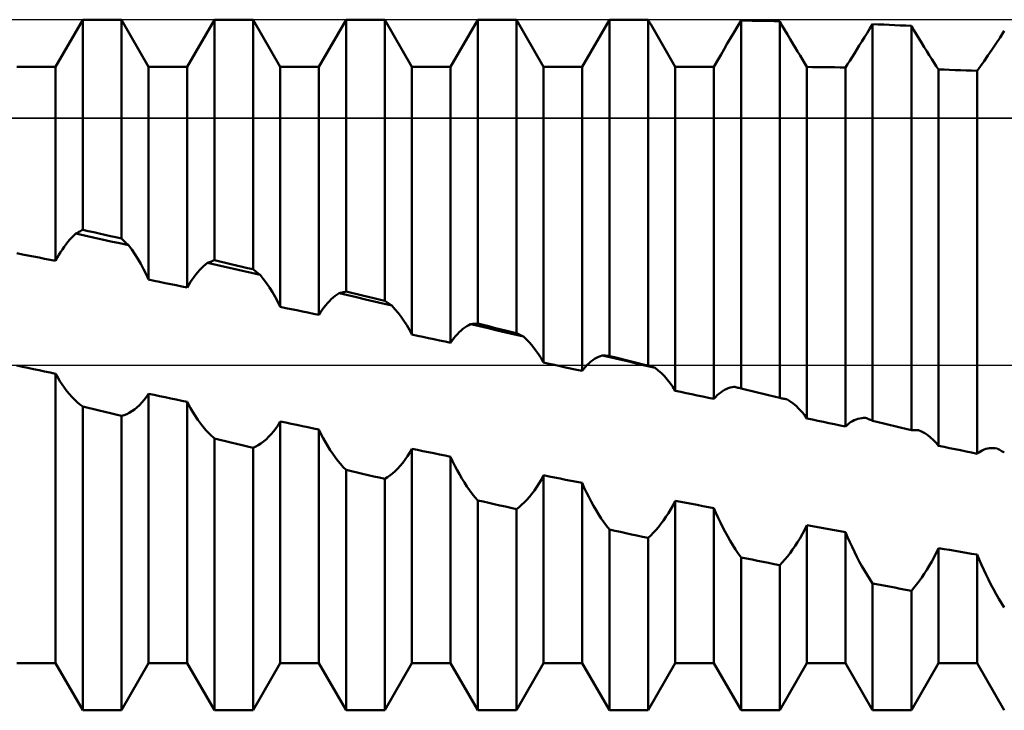
# Model space of a CAD drawing. Units: millimetres. Extents: x -26 to 147, y -37 to 53.
# Drawn here: x 55 to 61, y -2 to 2 of the extents above; entities that cross this region are included whole.
import ezdxf

# ---------------------------------------------------------------- set-up
doc = ezdxf.new("R2010")
doc.units = ezdxf.units.MM
doc.header["$LTSCALE"] = 5.35
doc.linetypes.add('LONGDASH_DASH', pattern=[0.85, 0.4, -0.2, 0.05, -0.2])
for name, color, linetype in [('1', 4, 'CONTINUOUS'), ('4', 2, 'LONGDASH_DASH'), ('CUT', 1, 'CONTINUOUS'), ('NOCUT', 7, 'CONTINUOUS'), ('SK4', 2, 'LONGDASH_DASH')]:
    doc.layers.add(name, color=color, linetype=linetype)

msp = doc.modelspace()

# ---------------------------------------------------------------- linework, layer by layer
at = {"layer": '1', "color": 4, "linetype": 'CONTINUOUS', "lineweight": 50}
for p, q in [((55.2777, 1.7995), (55.4413, 2.083)), ((55.4413, 2.083), (55.6747, 2.083)), ((55.4413, 0.8159), (55.4413, 2.083)), ((55.8383, 1.7995), (55.6747, 2.083)), ((55.6747, 0.7626), (55.6747, 2.083)), ((56.0717, 1.7995), (56.2353, 2.083)), ((56.2353, 2.083), (56.4687, 2.083)), ((56.2353, 0.6322), (56.2353, 2.083)), ((56.6323, 1.7995), (56.4687, 2.083)), ((56.4687, 0.5771), (56.4687, 2.083)), ((56.8657, 1.7995), (57.0293, 2.083)), ((57.0293, 2.083), (57.2627, 2.083)), ((57.0293, 0.4429), (57.0293, 2.083)), ((57.4263, 1.7995), (57.2627, 2.083)), ((57.2627, 0.3864), (57.2627, 2.083)), ((57.6597, 1.7995), (57.8233, 2.083)), ((57.8233, 2.083), (58.0567, 2.083)), ((57.8233, 0.2496), (57.8233, 2.083)), ((58.2203, 1.7995), (58.0567, 2.083)), ((58.0567, 0.1924), (58.0567, 2.083)), ((58.4537, 1.7995), (58.6173, 2.083)), ((58.6173, 2.083), (58.8507, 2.083)), ((58.6173, 0.0542), (58.6173, 2.083)), ((58.8537, 2.0777), (58.8507, 2.083)), ((58.8507, -0.0033), (58.8507, 2.083)), ((58.8568, 2.0724), (58.8537, 2.0777)), ((58.8598, 2.0671), (58.8568, 2.0724)), ((58.8629, 2.0619), (58.8598, 2.0671)), ((58.8659, 2.0566), (58.8629, 2.0619)), ((58.869, 2.0513), (58.8659, 2.0566)), ((59.0143, 1.7995), (58.8691, 2.0511)), ((59.3691, 2.007), (59.39, 2.0423)), ((59.39, 2.0423), (59.4113, 2.0783)), ((59.4447, 2.0777), (59.4113, 2.0783)), ((59.4113, -0.1416), (59.4113, 2.0783)), ((59.478, 2.0771), (59.4447, 2.0777)), ((59.5113, 2.0765), (59.478, 2.0771)), ((59.5447, 2.0758), (59.5113, 2.0765)), ((59.578, 2.0751), (59.5447, 2.0758)), ((59.6113, 2.0744), (59.578, 2.0751)), ((59.6447, 2.0736), (59.6113, 2.0744)), ((59.6605, 2.0465), (59.6447, 2.0736)), ((59.6447, -0.199), (59.6447, 2.0736)), ((59.6762, 2.0196), (59.6605, 2.0465)), ((59.6919, 1.9929), (59.6762, 2.0196)), ((60.1724, 2.0027), (60.1887, 2.0291)), ((60.1887, 2.0291), (60.2053, 2.056)), ((60.2387, 2.0546), (60.2053, 2.056)), ((60.2053, -0.3362), (60.2053, 2.056)), ((60.272, 2.0532), (60.2387, 2.0546)), ((60.3053, 2.0518), (60.272, 2.0532)), ((60.3387, 2.0504), (60.3053, 2.0518)), ((60.372, 2.0489), (60.3387, 2.0504)), ((60.4053, 2.0474), (60.372, 2.0489)), ((60.4387, 2.0459), (60.4053, 2.0474)), ((60.4545, 2.0192), (60.4387, 2.0459)), ((60.4387, -0.3929), (60.4387, 2.0459)), ((60.4702, 1.9929), (60.4545, 2.0192)), ((59.3287, 1.9386), (59.3486, 1.9723)), ((59.3486, 1.9723), (59.3691, 2.007)), ((59.7074, 1.9665), (59.6919, 1.9929)), ((59.7228, 1.9406), (59.7074, 1.9665)), ((60.1404, 1.9516), (60.1563, 1.9769)), ((60.1563, 1.9769), (60.1724, 2.0027)), ((60.4859, 1.9669), (60.4702, 1.9929)), ((60.5014, 1.9414), (60.4859, 1.9669)), ((60.948, 1.9374), (60.9734, 1.9757)), ((60.9734, 1.9757), (60.9993, 2.0154)), ((59.2908, 1.874), (59.3094, 1.9057)), ((59.3094, 1.9057), (59.3287, 1.9386)), ((59.738, 1.9152), (59.7228, 1.9406)), ((59.7529, 1.8903), (59.738, 1.9152)), ((60.0951, 1.8796), (60.1098, 1.9029)), ((60.1098, 1.9029), (60.1249, 1.9269)), ((60.1249, 1.9269), (60.1404, 1.9516)), ((60.5168, 1.9165), (60.5014, 1.9414)), ((60.532, 1.8922), (60.5168, 1.9165)), ((60.8996, 1.8661), (60.9233, 1.9008)), ((60.9233, 1.9008), (60.948, 1.9374)), ((59.2477, 1.7995), (59.2731, 1.8435)), ((59.2731, 1.8435), (59.2908, 1.874)), ((59.7674, 1.866), (59.7529, 1.8903)), ((59.7816, 1.8424), (59.7674, 1.866)), ((59.7953, 1.8196), (59.7816, 1.8424)), ((60.0672, 1.8355), (60.0809, 1.8572)), ((60.0809, 1.8572), (60.0951, 1.8796)), ((60.5469, 1.8685), (60.532, 1.8922)), ((60.5614, 1.8456), (60.5469, 1.8685)), ((60.5756, 1.8236), (60.5614, 1.8456)), ((60.8769, 1.8334), (60.8996, 1.8661)), ((55.0443, 1.7995), (55.2777, 1.7995)), ((55.2777, 0.6279), (55.2777, 1.7995)), ((55.8383, 1.7995), (56.0717, 1.7995)), ((55.8383, 0.5149), (55.8383, 1.7995)), ((56.0717, 0.4671), (56.0717, 1.7995)), ((56.6323, 1.7995), (56.8657, 1.7995)), ((56.6323, 0.3507), (56.6323, 1.7995)), ((56.8657, 0.3018), (56.8657, 1.7995)), ((57.4263, 1.7995), (57.6597, 1.7995)), ((57.4263, 0.1833), (57.4263, 1.7995)), ((57.6597, 0.1338), (57.6597, 1.7995)), ((58.2203, 1.7995), (58.4537, 1.7995)), ((58.2203, 0.0143), (58.2203, 1.7995)), ((58.4537, -0.0355), (58.4537, 1.7995)), ((59.0143, 1.7995), (59.2477, 1.7995)), ((59.0143, -0.155), (59.0143, 1.7995)), ((59.2477, -0.2045), (59.2477, 1.7995)), ((59.8083, 1.7978), (59.7953, 1.8196)), ((59.8417, 1.7975), (59.8083, 1.7978)), ((59.8083, -0.3227), (59.8083, 1.7978)), ((59.8751, 1.7972), (59.8417, 1.7975)), ((59.9084, 1.7968), (59.8751, 1.7972)), ((59.9418, 1.7964), (59.9084, 1.7968)), ((59.9751, 1.7959), (59.9418, 1.7964)), ((60.0084, 1.7955), (59.9751, 1.7959)), ((60.0417, 1.795), (60.0084, 1.7955)), ((60.0417, 1.795), (60.0541, 1.8148)), ((60.0417, -0.3715), (60.0417, 1.795)), ((60.0541, 1.8148), (60.0672, 1.8355)), ((60.5892, 1.8025), (60.5756, 1.8236)), ((60.6023, 1.7825), (60.5892, 1.8025)), ((60.6357, 1.7816), (60.6023, 1.7825)), ((60.6023, -0.4874), (60.6023, 1.7825)), ((60.669, 1.7805), (60.6357, 1.7816)), ((60.8357, 1.775), (60.8555, 1.803)), ((60.8555, 1.803), (60.8769, 1.8334)), ((60.7023, 1.7795), (60.669, 1.7805)), ((60.7357, 1.7784), (60.7023, 1.7795)), ((60.769, 1.7773), (60.7357, 1.7784)), ((60.8023, 1.7762), (60.769, 1.7773)), ((60.8357, 1.775), (60.8023, 1.7762)), ((60.8357, -0.5351), (60.8357, 1.775)), ((55.3754, 0.7691), (55.3871, 0.7812)), ((55.3871, 0.7812), (55.3989, 0.7925)), ((55.3989, 0.7925), (55.405, 0.7959)), ((55.4519, 0.7809), (55.3989, 0.7925)), ((55.405, 0.7959), (55.411, 0.7993)), ((55.411, 0.7993), (55.4171, 0.8026)), ((55.4171, 0.8026), (55.4232, 0.8059)), ((55.4232, 0.8059), (55.4292, 0.8093)), ((55.4292, 0.8093), (55.4353, 0.8126)), ((55.4353, 0.8126), (55.4413, 0.8159)), ((55.4747, 0.8083), (55.4413, 0.8159)), ((55.505, 0.7693), (55.4519, 0.7809)), ((55.508, 0.8007), (55.4747, 0.8083)), ((55.5413, 0.7931), (55.508, 0.8007)), ((55.5747, 0.7855), (55.5413, 0.7931)), ((55.608, 0.7779), (55.5747, 0.7855)), ((55.6413, 0.7702), (55.608, 0.7779)), ((55.3189, 0.6977), (55.3299, 0.7134)), ((55.3299, 0.7134), (55.341, 0.7284)), ((55.341, 0.7284), (55.3523, 0.7427)), ((55.3523, 0.7427), (55.3638, 0.7562)), ((55.3638, 0.7562), (55.3754, 0.7691)), ((55.558, 0.7576), (55.505, 0.7693)), ((55.611, 0.7459), (55.558, 0.7576)), ((55.664, 0.7342), (55.611, 0.7459)), ((55.6747, 0.7626), (55.6413, 0.7702)), ((55.7171, 0.7224), (55.664, 0.7342)), ((55.6807, 0.7568), (55.6747, 0.7626)), ((55.6868, 0.7511), (55.6807, 0.7568)), ((55.6928, 0.7453), (55.6868, 0.7511)), ((55.6989, 0.7396), (55.6928, 0.7453)), ((55.705, 0.7338), (55.6989, 0.7396)), ((55.711, 0.7281), (55.705, 0.7338)), ((55.7171, 0.7224), (55.711, 0.7281)), ((55.7364, 0.696), (55.7171, 0.7224)), ((55.0777, 0.6675), (55.0443, 0.6741)), ((55.111, 0.6609), (55.0777, 0.6675)), ((55.1443, 0.6543), (55.111, 0.6609)), ((55.1777, 0.6477), (55.1443, 0.6543)), ((55.2875, 0.6464), (55.2977, 0.6641)), ((55.2977, 0.6641), (55.3081, 0.6813)), ((55.3081, 0.6813), (55.3189, 0.6977)), ((55.7552, 0.6684), (55.7364, 0.696)), ((55.7733, 0.6396), (55.7552, 0.6684)), ((55.211, 0.6411), (55.1777, 0.6477)), ((55.2443, 0.6345), (55.211, 0.6411)), ((55.2777, 0.6279), (55.2443, 0.6345)), ((55.2777, 0.6279), (55.2875, 0.6464)), ((55.7908, 0.6098), (55.7733, 0.6396)), ((55.8075, 0.579), (55.7908, 0.6098)), ((56.1578, 0.5843), (56.1694, 0.5955)), ((56.1694, 0.5955), (56.1811, 0.6059)), ((56.1811, 0.6059), (56.1929, 0.6156)), ((56.1929, 0.6156), (56.199, 0.618)), ((56.2459, 0.6036), (56.1929, 0.6156)), ((56.199, 0.618), (56.205, 0.6204)), ((56.205, 0.6204), (56.2111, 0.6228)), ((56.2111, 0.6228), (56.2172, 0.6252)), ((56.2172, 0.6252), (56.2232, 0.6276)), ((56.2232, 0.6276), (56.2293, 0.6299)), ((56.2293, 0.6299), (56.2353, 0.6322)), ((56.2687, 0.6244), (56.2353, 0.6322)), ((56.299, 0.5915), (56.2459, 0.6036)), ((56.302, 0.6165), (56.2687, 0.6244)), ((56.3353, 0.6087), (56.302, 0.6165)), ((56.3687, 0.6008), (56.3353, 0.6087)), ((56.402, 0.5929), (56.3687, 0.6008)), ((55.8234, 0.5474), (55.8075, 0.579)), ((55.8383, 0.5149), (55.8234, 0.5474)), ((56.1129, 0.5318), (56.1239, 0.5461)), ((56.1239, 0.5461), (56.135, 0.5596)), ((56.135, 0.5596), (56.1464, 0.5724)), ((56.1464, 0.5724), (56.1578, 0.5843)), ((56.352, 0.5794), (56.299, 0.5915)), ((56.405, 0.5673), (56.352, 0.5794)), ((56.4353, 0.585), (56.402, 0.5929)), ((56.4581, 0.5552), (56.405, 0.5673)), ((56.4687, 0.5771), (56.4353, 0.585)), ((56.5111, 0.543), (56.4581, 0.5552)), ((56.4747, 0.5722), (56.4687, 0.5771)), ((56.4808, 0.5673), (56.4747, 0.5722)), ((56.4869, 0.5624), (56.4808, 0.5673)), ((56.4929, 0.5575), (56.4869, 0.5624)), ((56.499, 0.5527), (56.4929, 0.5575)), ((56.505, 0.5478), (56.499, 0.5527)), ((56.5111, 0.543), (56.505, 0.5478)), ((56.5304, 0.5192), (56.5111, 0.543)), ((55.8717, 0.5081), (55.8383, 0.5149)), ((55.905, 0.5013), (55.8717, 0.5081)), ((55.9383, 0.4945), (55.905, 0.5013)), ((55.9717, 0.4877), (55.9383, 0.4945)), ((56.005, 0.4808), (55.9717, 0.4877)), ((56.0383, 0.474), (56.005, 0.4808)), ((56.0717, 0.4671), (56.0815, 0.4844)), ((56.0815, 0.4844), (56.0917, 0.5009)), ((56.0917, 0.5009), (56.1022, 0.5167)), ((56.1022, 0.5167), (56.1129, 0.5318)), ((56.5492, 0.494), (56.5304, 0.5192)), ((56.5674, 0.4675), (56.5492, 0.494)), ((56.0717, 0.4671), (56.0383, 0.474)), ((56.5848, 0.4399), (56.5674, 0.4675)), ((56.6015, 0.4112), (56.5848, 0.4399)), ((56.9518, 0.407), (56.9634, 0.4165)), ((56.9634, 0.4165), (56.9751, 0.4252)), ((56.9751, 0.4252), (56.9869, 0.4331)), ((56.9869, 0.4331), (56.9929, 0.4345)), ((57.0399, 0.4207), (56.9869, 0.4331)), ((56.9929, 0.4345), (56.999, 0.436)), ((56.999, 0.436), (57.0051, 0.4374)), ((57.0051, 0.4374), (57.0111, 0.4388)), ((57.0111, 0.4388), (57.0172, 0.4402)), ((57.0172, 0.4402), (57.0233, 0.4415)), ((57.0233, 0.4415), (57.0293, 0.4429)), ((57.0627, 0.4349), (57.0293, 0.4429)), ((57.093, 0.4084), (57.0399, 0.4207)), ((57.096, 0.4268), (57.0627, 0.4349)), ((57.1293, 0.4187), (57.096, 0.4268)), ((57.1627, 0.4107), (57.1293, 0.4187)), ((56.6174, 0.3814), (56.6015, 0.4112)), ((56.6323, 0.3507), (56.6174, 0.3814)), ((56.8962, 0.3473), (56.9069, 0.3609)), ((56.9069, 0.3609), (56.9178, 0.3736)), ((56.9178, 0.3736), (56.929, 0.3856)), ((56.929, 0.3856), (56.9403, 0.3967)), ((56.9403, 0.3967), (56.9518, 0.407)), ((57.146, 0.396), (57.093, 0.4084)), ((57.1991, 0.3836), (57.146, 0.396)), ((57.196, 0.4026), (57.1627, 0.4107)), ((57.2293, 0.3945), (57.196, 0.4026)), ((57.2521, 0.3712), (57.1991, 0.3836)), ((57.2627, 0.3864), (57.2293, 0.3945)), ((57.3051, 0.3587), (57.2521, 0.3712)), ((57.2687, 0.3824), (57.2627, 0.3864)), ((57.2748, 0.3785), (57.2687, 0.3824)), ((57.2809, 0.3745), (57.2748, 0.3785)), ((57.2869, 0.3705), (57.2809, 0.3745)), ((57.293, 0.3666), (57.2869, 0.3705)), ((57.2991, 0.3627), (57.293, 0.3666)), ((57.3051, 0.3587), (57.2991, 0.3627)), ((57.3245, 0.3376), (57.3051, 0.3587)), ((56.6657, 0.3438), (56.6323, 0.3507)), ((56.699, 0.3368), (56.6657, 0.3438)), ((56.7323, 0.3298), (56.699, 0.3368)), ((56.7657, 0.3228), (56.7323, 0.3298)), ((56.799, 0.3158), (56.7657, 0.3228)), ((56.8323, 0.3088), (56.799, 0.3158)), ((56.8657, 0.3018), (56.8323, 0.3088)), ((56.8657, 0.3018), (56.8755, 0.3178)), ((56.8755, 0.3178), (56.8857, 0.3329)), ((56.8857, 0.3329), (56.8962, 0.3473)), ((57.3432, 0.3151), (57.3245, 0.3376)), ((57.3614, 0.2912), (57.3432, 0.3151)), ((57.3788, 0.266), (57.3614, 0.2912)), ((57.3955, 0.2395), (57.3788, 0.266)), ((57.4114, 0.212), (57.3955, 0.2395)), ((57.7574, 0.2338), (57.7691, 0.2407)), ((57.7691, 0.2407), (57.7808, 0.2467)), ((57.7808, 0.2467), (57.7869, 0.2472)), ((57.8339, 0.2342), (57.7808, 0.2467)), ((57.7869, 0.2472), (57.793, 0.2476)), ((57.793, 0.2476), (57.7991, 0.2481)), ((57.7991, 0.2481), (57.8051, 0.2485)), ((57.8051, 0.2485), (57.8112, 0.2489)), ((57.8112, 0.2489), (57.8173, 0.2493)), ((57.8173, 0.2493), (57.8233, 0.2496)), ((57.8567, 0.2415), (57.8233, 0.2496)), ((57.89, 0.2333), (57.8567, 0.2415)), ((57.4263, 0.1833), (57.4114, 0.212)), ((57.4597, 0.1762), (57.4263, 0.1833)), ((57.6901, 0.1748), (57.7009, 0.1868)), ((57.7009, 0.1868), (57.7118, 0.1979)), ((57.7118, 0.1979), (57.723, 0.2082)), ((57.723, 0.2082), (57.7343, 0.2176)), ((57.7343, 0.2176), (57.7458, 0.2261)), ((57.7458, 0.2261), (57.7574, 0.2338)), ((57.887, 0.2216), (57.8339, 0.2342)), ((57.94, 0.2091), (57.887, 0.2216)), ((57.9233, 0.2251), (57.89, 0.2333)), ((57.9567, 0.2169), (57.9233, 0.2251)), ((57.9931, 0.1965), (57.94, 0.2091)), ((57.99, 0.2088), (57.9567, 0.2169)), ((58.0233, 0.2006), (57.99, 0.2088)), ((58.0461, 0.1839), (57.9931, 0.1965)), ((58.0567, 0.1924), (58.0233, 0.2006)), ((58.0992, 0.1713), (58.0461, 0.1839)), ((58.0627, 0.1893), (58.0567, 0.1924)), ((58.0688, 0.1863), (58.0627, 0.1893)), ((58.0749, 0.1833), (58.0688, 0.1863)), ((58.081, 0.1803), (58.0749, 0.1833)), ((58.087, 0.1773), (58.081, 0.1803)), ((57.493, 0.1692), (57.4597, 0.1762)), ((57.5263, 0.1621), (57.493, 0.1692)), ((57.5597, 0.155), (57.5263, 0.1621)), ((57.593, 0.1479), (57.5597, 0.155)), ((57.6263, 0.1409), (57.593, 0.1479)), ((57.6597, 0.1338), (57.6263, 0.1409)), ((57.6597, 0.1338), (57.6695, 0.1483)), ((57.6695, 0.1483), (57.6797, 0.162)), ((57.6797, 0.162), (57.6901, 0.1748)), ((58.0931, 0.1743), (58.087, 0.1773)), ((58.0992, 0.1713), (58.0931, 0.1743)), ((58.1185, 0.1532), (58.0992, 0.1713)), ((58.1372, 0.1335), (58.1185, 0.1532)), ((58.1554, 0.1123), (58.1372, 0.1335)), ((58.1729, 0.0897), (58.1554, 0.1123)), ((58.1895, 0.0658), (58.1729, 0.0897)), ((58.2054, 0.0407), (58.1895, 0.0658)), ((58.2203, 0.0143), (58.2054, 0.0407)), ((58.2537, 0.0072), (58.2203, 0.0143)), ((58.287, 0.0001), (58.2537, 0.0072)), ((58.3203, -0.007), (58.287, 0.0001)), ((58.4737, -0.0105), (58.4841, 0.0007)), ((58.4841, 0.0007), (58.4949, 0.011)), ((58.4949, 0.011), (58.5058, 0.0204)), ((58.5058, 0.0204), (58.517, 0.0289)), ((58.517, 0.0289), (58.5283, 0.0365)), ((58.5283, 0.0365), (58.5398, 0.0432)), ((58.5398, 0.0432), (58.5514, 0.0491)), ((58.5514, 0.0491), (58.563, 0.0541)), ((58.563, 0.0541), (58.5748, 0.0583)), ((58.6279, 0.0456), (58.5748, 0.0583)), ((58.5809, 0.0577), (58.5748, 0.0583)), ((58.587, 0.0572), (58.5809, 0.0577)), ((58.593, 0.0566), (58.587, 0.0572)), ((58.5991, 0.0561), (58.593, 0.0566)), ((58.6052, 0.0555), (58.5991, 0.0561)), ((58.6113, 0.0549), (58.6052, 0.0555)), ((58.6173, 0.0542), (58.6113, 0.0549)), ((58.6487, 0.0465), (58.6173, 0.0542)), ((58.6809, 0.033), (58.6279, 0.0456)), ((58.6801, 0.0387), (58.6487, 0.0465)), ((58.7115, 0.031), (58.6801, 0.0387)), ((58.734, 0.0204), (58.6809, 0.033)), ((58.7429, 0.0233), (58.7115, 0.031)), ((58.7871, 0.0077), (58.734, 0.0204)), ((58.7743, 0.0155), (58.7429, 0.0233)), ((58.8372, 0), (58.7743, 0.0155)), ((58.8401, -0.0049), (58.7871, 0.0077)), ((58.8391, -0.0005), (58.8372, 0)), ((55.0777, -0.0102), (55.0443, -0.003)), ((55.111, -0.0173), (55.0777, -0.0102)), ((55.1443, -0.0245), (55.111, -0.0173)), ((55.1777, -0.0317), (55.1443, -0.0245)), ((55.211, -0.0388), (55.1777, -0.0317)), ((55.2443, -0.046), (55.211, -0.0388)), ((55.2777, -0.0531), (55.2443, -0.046)), ((55.2901, -0.0758), (55.2777, -0.0531)), ((55.2777, -1.7995), (55.2777, -0.0531)), ((58.3537, -0.0142), (58.3203, -0.007)), ((58.4203, -0.0284), (58.3537, -0.0142)), ((58.4537, -0.0355), (58.4203, -0.0284)), ((58.4537, -0.0355), (58.4635, -0.0225)), ((58.4635, -0.0225), (58.4737, -0.0105)), ((58.841, -0.001), (58.8391, -0.0005)), ((58.8932, -0.0175), (58.8401, -0.0049)), ((58.8429, -0.0014), (58.841, -0.001)), ((58.8449, -0.0019), (58.8429, -0.0014)), ((58.8468, -0.0024), (58.8449, -0.0019)), ((58.8487, -0.0029), (58.8468, -0.0024)), ((58.8507, -0.0033), (58.8487, -0.0029)), ((58.8567, -0.0054), (58.8507, -0.0033)), ((58.8628, -0.0075), (58.8567, -0.0054)), ((58.8689, -0.0095), (58.8628, -0.0075)), ((58.875, -0.0115), (58.8689, -0.0095)), ((58.881, -0.0136), (58.875, -0.0115)), ((58.8871, -0.0156), (58.881, -0.0136)), ((58.8932, -0.0175), (58.8871, -0.0156)), ((58.9125, -0.0326), (58.8932, -0.0175)), ((58.9313, -0.0493), (58.9125, -0.0326)), ((58.9494, -0.0676), (58.9313, -0.0493)), ((55.3032, -0.0976), (55.2901, -0.0758)), ((55.3168, -0.1186), (55.3032, -0.0976)), ((55.3311, -0.1387), (55.3168, -0.1186)), ((58.9669, -0.0874), (58.9494, -0.0676)), ((58.9836, -0.1086), (58.9669, -0.0874)), ((58.9994, -0.1311), (58.9836, -0.1086)), ((55.3458, -0.1578), (55.3311, -0.1387)), ((55.3609, -0.1759), (55.3458, -0.1578)), ((55.3764, -0.1929), (55.3609, -0.1759)), ((55.8253, -0.1925), (55.8383, -0.173)), ((55.8717, -0.1801), (55.8383, -0.173)), ((55.8383, -1.7995), (55.8383, -0.173)), ((59.0143, -0.155), (58.9994, -0.1311)), ((59.0477, -0.1621), (59.0143, -0.155)), ((59.081, -0.1692), (59.0477, -0.1621)), ((59.1143, -0.1762), (59.081, -0.1692)), ((59.1477, -0.1833), (59.1143, -0.1762)), ((59.2677, -0.1829), (59.2781, -0.1734)), ((59.2781, -0.1734), (59.2889, -0.1649)), ((59.2889, -0.1649), (59.2998, -0.1573)), ((59.2998, -0.1573), (59.311, -0.1507)), ((59.311, -0.1507), (59.3223, -0.1449)), ((59.3223, -0.1449), (59.3338, -0.14)), ((59.3338, -0.14), (59.3454, -0.1361)), ((59.3454, -0.1361), (59.3571, -0.133)), ((59.3571, -0.133), (59.3688, -0.1307)), ((59.3749, -0.1322), (59.3688, -0.1307)), ((59.381, -0.1337), (59.3749, -0.1322)), ((59.3871, -0.1353), (59.381, -0.1337)), ((59.3931, -0.1368), (59.3871, -0.1353)), ((59.3992, -0.1384), (59.3931, -0.1368)), ((59.4053, -0.14), (59.3992, -0.1384)), ((59.4113, -0.1416), (59.4053, -0.14)), ((59.4447, -0.1498), (59.4113, -0.1416)), ((59.478, -0.158), (59.4447, -0.1498)), ((59.5113, -0.1662), (59.478, -0.158)), ((59.5447, -0.1744), (59.5113, -0.1662)), ((59.578, -0.1826), (59.5447, -0.1744)), ((55.3923, -0.2088), (55.3764, -0.1929)), ((55.4084, -0.2237), (55.3923, -0.2088)), ((55.4247, -0.2373), (55.4084, -0.2237)), ((55.4413, -0.2498), (55.4247, -0.2373)), ((55.7829, -0.2423), (55.7974, -0.2272)), ((55.7974, -0.2272), (55.8116, -0.2106)), ((55.8116, -0.2106), (55.8253, -0.1925)), ((55.905, -0.1872), (55.8717, -0.1801)), ((55.9383, -0.1943), (55.905, -0.1872)), ((55.9717, -0.2014), (55.9383, -0.1943)), ((56.005, -0.2085), (55.9717, -0.2014)), ((56.0383, -0.2156), (56.005, -0.2085)), ((56.0717, -0.2226), (56.0383, -0.2156)), ((56.0915, -0.2607), (56.0717, -0.2226)), ((56.0717, -1.7995), (56.0717, -0.2226)), ((59.181, -0.1904), (59.1477, -0.1833)), ((59.2143, -0.1975), (59.181, -0.1904)), ((59.2477, -0.2045), (59.2143, -0.1975)), ((59.2477, -0.2045), (59.2575, -0.1932)), ((59.2575, -0.1932), (59.2677, -0.1829)), ((59.6113, -0.1908), (59.578, -0.1826)), ((59.6447, -0.199), (59.6113, -0.1908)), ((59.6507, -0.2001), (59.6447, -0.199)), ((59.6568, -0.2011), (59.6507, -0.2001)), ((59.6629, -0.2022), (59.6568, -0.2011)), ((59.6689, -0.2032), (59.6629, -0.2022)), ((59.675, -0.2042), (59.6689, -0.2032)), ((59.6811, -0.2052), (59.675, -0.2042)), ((59.6871, -0.2062), (59.6811, -0.2052)), ((59.7065, -0.2181), (59.6871, -0.2062)), ((59.7252, -0.2316), (59.7065, -0.2181)), ((59.7434, -0.2468), (59.7252, -0.2316)), ((55.4747, -0.258), (55.4413, -0.2498)), ((55.4413, -2.083), (55.4413, -0.2498)), ((55.508, -0.2662), (55.4747, -0.258)), ((55.5413, -0.2743), (55.508, -0.2662)), ((55.5747, -0.2825), (55.5413, -0.2743)), ((55.608, -0.2907), (55.5747, -0.2825)), ((55.6413, -0.2988), (55.608, -0.2907)), ((55.6905, -0.3021), (55.7062, -0.2957)), ((55.7062, -0.2957), (55.7219, -0.288)), ((55.7219, -0.288), (55.7374, -0.2787)), ((55.7374, -0.2787), (55.7528, -0.2681)), ((55.7528, -0.2681), (55.768, -0.2559)), ((55.768, -0.2559), (55.7829, -0.2423)), ((56.1129, -0.297), (56.0915, -0.2607)), ((59.7608, -0.2636), (59.7434, -0.2468)), ((59.7775, -0.2819), (59.7608, -0.2636)), ((59.7934, -0.3016), (59.7775, -0.2819)), ((55.6747, -0.307), (55.6413, -0.2988)), ((55.6747, -0.307), (55.6905, -0.3021)), ((55.6747, -2.083), (55.6747, -0.307)), ((56.1356, -0.3312), (56.1129, -0.297)), ((56.1593, -0.3631), (56.1356, -0.3312)), ((56.6192, -0.3622), (56.6323, -0.3408)), ((56.6657, -0.3478), (56.6323, -0.3408)), ((56.6323, -1.7995), (56.6323, -0.3408)), ((56.699, -0.3548), (56.6657, -0.3478)), ((56.7323, -0.3618), (56.699, -0.3548)), ((59.8083, -0.3227), (59.7934, -0.3016)), ((59.8417, -0.3297), (59.8083, -0.3227)), ((59.875, -0.3367), (59.8417, -0.3297)), ((59.9084, -0.3437), (59.875, -0.3367)), ((59.9417, -0.3506), (59.9084, -0.3437)), ((59.975, -0.3576), (59.9417, -0.3506)), ((60.0515, -0.362), (60.0617, -0.3534)), ((60.0617, -0.3534), (60.0721, -0.3458)), ((60.0721, -0.3458), (60.0829, -0.3392)), ((60.0829, -0.3392), (60.0938, -0.3335)), ((60.0938, -0.3335), (60.105, -0.3287)), ((60.105, -0.3287), (60.1163, -0.3249)), ((60.1163, -0.3249), (60.1278, -0.3219)), ((60.1278, -0.3219), (60.1394, -0.3199)), ((60.1394, -0.3199), (60.1511, -0.3187)), ((60.1511, -0.3187), (60.1629, -0.3184)), ((60.1689, -0.3209), (60.1629, -0.3184)), ((60.175, -0.3234), (60.1689, -0.3209)), ((60.1811, -0.326), (60.175, -0.3234)), ((60.1871, -0.3285), (60.1811, -0.326)), ((60.1932, -0.331), (60.1871, -0.3285)), ((60.1993, -0.3336), (60.1932, -0.331)), ((60.2053, -0.3362), (60.1993, -0.3336)), ((60.2387, -0.3443), (60.2053, -0.3362)), ((60.272, -0.3524), (60.2387, -0.3443)), ((60.3053, -0.3605), (60.272, -0.3524)), ((56.184, -0.3925), (56.1593, -0.3631)), ((56.2094, -0.4193), (56.184, -0.3925)), ((56.5769, -0.4181), (56.5914, -0.4009)), ((56.5914, -0.4009), (56.6056, -0.3822)), ((56.6056, -0.3822), (56.6192, -0.3622)), ((56.7657, -0.3687), (56.7323, -0.3618)), ((56.799, -0.3757), (56.7657, -0.3687)), ((56.8323, -0.3826), (56.799, -0.3757)), ((56.8657, -0.3896), (56.8323, -0.3826)), ((56.8781, -0.4157), (56.8657, -0.3896)), ((56.8657, -1.7995), (56.8657, -0.3896)), ((56.8912, -0.4411), (56.8781, -0.4157)), ((60.0084, -0.3645), (59.975, -0.3576)), ((60.0417, -0.3715), (60.0084, -0.3645)), ((60.0417, -0.3715), (60.0515, -0.362)), ((60.3387, -0.3686), (60.3053, -0.3605)), ((60.372, -0.3767), (60.3387, -0.3686)), ((60.4053, -0.3848), (60.372, -0.3767)), ((60.4387, -0.3929), (60.4053, -0.3848)), ((60.4447, -0.3929), (60.4387, -0.3929)), ((60.4508, -0.393), (60.4447, -0.3929)), ((60.4569, -0.393), (60.4508, -0.393)), ((60.4629, -0.393), (60.4569, -0.393)), ((60.469, -0.393), (60.4629, -0.393)), ((60.469, -0.393), (60.4751, -0.393)), ((60.4751, -0.393), (60.4811, -0.393)), ((60.5005, -0.4015), (60.4811, -0.393)), ((60.5192, -0.4118), (60.5005, -0.4015)), ((60.5374, -0.4237), (60.5192, -0.4118)), ((56.2353, -0.4433), (56.2094, -0.4193)), ((56.2687, -0.4513), (56.2353, -0.4433)), ((56.2353, -2.083), (56.2353, -0.4433)), ((56.302, -0.4594), (56.2687, -0.4513)), ((56.3353, -0.4674), (56.302, -0.4594)), ((56.3687, -0.4754), (56.3353, -0.4674)), ((56.5002, -0.4832), (56.5159, -0.473)), ((56.5159, -0.473), (56.5314, -0.4614)), ((56.5314, -0.4614), (56.5468, -0.4484)), ((56.5468, -0.4484), (56.562, -0.434)), ((56.562, -0.434), (56.5769, -0.4181)), ((56.9049, -0.4659), (56.8912, -0.4411)), ((56.9191, -0.4899), (56.9049, -0.4659)), ((60.5548, -0.4373), (60.5374, -0.4237)), ((60.5715, -0.4525), (60.5548, -0.4373)), ((60.5874, -0.4692), (60.5715, -0.4525)), ((60.6023, -0.4874), (60.5874, -0.4692)), ((56.402, -0.4834), (56.3687, -0.4754)), ((56.4353, -0.4914), (56.402, -0.4834)), ((56.4687, -0.4994), (56.4353, -0.4914)), ((56.4687, -0.4994), (56.4845, -0.492)), ((56.4687, -2.083), (56.4687, -0.4994)), ((56.4845, -0.492), (56.5002, -0.4832)), ((56.9338, -0.5131), (56.9191, -0.4899)), ((56.949, -0.5355), (56.9338, -0.5131)), ((57.3996, -0.5503), (57.4132, -0.5285)), ((57.4132, -0.5285), (57.4263, -0.5054)), ((57.4597, -0.5122), (57.4263, -0.5054)), ((57.4263, -1.7995), (57.4263, -0.5054)), ((57.493, -0.5191), (57.4597, -0.5122)), ((57.5263, -0.5259), (57.493, -0.5191)), ((57.5596, -0.5327), (57.5263, -0.5259)), ((57.593, -0.5395), (57.5596, -0.5327)), ((60.6357, -0.4943), (60.6023, -0.4874)), ((60.669, -0.5011), (60.6357, -0.4943)), ((60.7023, -0.5079), (60.669, -0.5011)), ((60.7357, -0.5147), (60.7023, -0.5079)), ((60.769, -0.5215), (60.7357, -0.5147)), ((60.8023, -0.5283), (60.769, -0.5215)), ((60.8357, -0.5351), (60.8023, -0.5283)), ((60.8357, -0.5351), (60.8455, -0.5275)), ((60.8455, -0.5275), (60.8557, -0.5208)), ((60.8557, -0.5208), (60.8661, -0.5152)), ((60.8661, -0.5152), (60.8769, -0.5105)), ((60.8769, -0.5105), (60.8878, -0.5067)), ((60.8878, -0.5067), (60.899, -0.5039)), ((60.899, -0.5039), (60.9103, -0.502)), ((60.9103, -0.502), (60.9218, -0.501)), ((60.9218, -0.501), (60.9334, -0.501)), ((60.9451, -0.5018), (60.9334, -0.501)), ((60.9568, -0.5034), (60.9451, -0.5018)), ((60.9629, -0.5068), (60.9568, -0.5034)), ((60.969, -0.5103), (60.9629, -0.5068)), ((60.9751, -0.5138), (60.969, -0.5103)), ((60.9811, -0.5173), (60.9751, -0.5138)), ((60.9872, -0.5208), (60.9811, -0.5173)), ((60.9933, -0.5243), (60.9872, -0.5208)), ((60.9993, -0.5278), (60.9933, -0.5243)), ((56.9645, -0.5569), (56.949, -0.5355)), ((56.9803, -0.5774), (56.9645, -0.5569)), ((56.9964, -0.5969), (56.9803, -0.5774)), ((57.356, -0.608), (57.3709, -0.5901)), ((57.3709, -0.5901), (57.3854, -0.5708)), ((57.3854, -0.5708), (57.3996, -0.5503)), ((57.6263, -0.5463), (57.593, -0.5395)), ((57.6597, -0.553), (57.6263, -0.5463)), ((57.6721, -0.5805), (57.6597, -0.553)), ((57.6597, -1.7995), (57.6597, -0.553)), ((57.6852, -0.6075), (57.6721, -0.5805)), ((57.0127, -0.6153), (56.9964, -0.5969)), ((57.0293, -0.6327), (57.0127, -0.6153)), ((57.0627, -0.6405), (57.0293, -0.6327)), ((57.0293, -2.083), (57.0293, -0.6327)), ((57.096, -0.6483), (57.0627, -0.6405)), ((57.1293, -0.6561), (57.096, -0.6483)), ((57.3099, -0.6537), (57.3254, -0.6398)), ((57.3254, -0.6398), (57.3408, -0.6245)), ((57.3408, -0.6245), (57.356, -0.608)), ((57.6989, -0.6338), (57.6852, -0.6075)), ((57.7131, -0.6595), (57.6989, -0.6338)), ((57.1627, -0.6639), (57.1293, -0.6561)), ((57.196, -0.6717), (57.1627, -0.6639)), ((57.2293, -0.6795), (57.196, -0.6717)), ((57.2627, -0.6873), (57.2293, -0.6795)), ((57.2627, -0.6873), (57.2784, -0.6774)), ((57.2627, -2.083), (57.2627, -0.6873)), ((57.2784, -0.6774), (57.2942, -0.6662)), ((57.2942, -0.6662), (57.3099, -0.6537)), ((57.7278, -0.6846), (57.7131, -0.6595)), ((57.743, -0.7088), (57.7278, -0.6846)), ((57.7585, -0.7322), (57.743, -0.7088)), ((58.1936, -0.7134), (58.2072, -0.69)), ((58.2072, -0.69), (58.2203, -0.6655)), ((58.2537, -0.672), (58.2203, -0.6655)), ((58.2203, -1.7995), (58.2203, -0.6655)), ((58.287, -0.6786), (58.2537, -0.672)), ((58.3203, -0.6852), (58.287, -0.6786)), ((58.3537, -0.6917), (58.3203, -0.6852)), ((58.387, -0.6983), (58.3537, -0.6917)), ((58.4203, -0.7048), (58.387, -0.6983)), ((58.4537, -0.7113), (58.4203, -0.7048)), ((58.4661, -0.74), (58.4537, -0.7113)), ((58.4537, -1.7995), (58.4537, -0.7113)), ((57.7743, -0.7547), (57.7585, -0.7322)), ((57.7904, -0.7762), (57.7743, -0.7547)), ((58.15, -0.7766), (58.1649, -0.7567)), ((58.1649, -0.7567), (58.1794, -0.7357)), ((58.1794, -0.7357), (58.1936, -0.7134)), ((58.4792, -0.7682), (58.4661, -0.74)), ((58.4929, -0.7959), (58.4792, -0.7682)), ((57.8068, -0.7968), (57.7904, -0.7762)), ((57.8233, -0.8164), (57.8068, -0.7968)), ((57.8567, -0.824), (57.8233, -0.8164)), ((57.8233, -2.083), (57.8233, -0.8164)), ((57.89, -0.8315), (57.8567, -0.824)), ((58.0882, -0.8433), (58.1039, -0.8285)), ((58.1039, -0.8285), (58.1194, -0.8125)), ((58.1194, -0.8125), (58.1348, -0.7951)), ((58.1348, -0.7951), (58.15, -0.7766)), ((58.5071, -0.8231), (58.4929, -0.7959)), ((58.5218, -0.8497), (58.5071, -0.8231)), ((59.0013, -0.8451), (59.0143, -0.8193)), ((59.0477, -0.8256), (59.0143, -0.8193)), ((59.0143, -1.7995), (59.0143, -0.8193)), ((59.081, -0.8319), (59.0477, -0.8256)), ((57.9233, -0.8391), (57.89, -0.8315)), ((57.9567, -0.8466), (57.9233, -0.8391)), ((57.99, -0.8541), (57.9567, -0.8466)), ((58.0233, -0.8616), (57.99, -0.8541)), ((58.0567, -0.8691), (58.0233, -0.8616)), ((58.0567, -0.8691), (58.0725, -0.8568)), ((58.0567, -2.083), (58.0567, -0.8691)), ((58.0725, -0.8568), (58.0882, -0.8433)), ((58.5369, -0.8756), (58.5218, -0.8497)), ((58.5525, -0.9007), (58.5369, -0.8756)), ((58.9734, -0.8937), (58.9876, -0.8699)), ((58.9876, -0.8699), (59.0013, -0.8451)), ((59.1143, -0.8382), (59.081, -0.8319)), ((59.1477, -0.8444), (59.1143, -0.8382)), ((59.181, -0.8507), (59.1477, -0.8444)), ((59.2143, -0.8569), (59.181, -0.8507)), ((59.2477, -0.8632), (59.2143, -0.8569)), ((59.2601, -0.8927), (59.2477, -0.8632)), ((59.2477, -1.7995), (59.2477, -0.8632)), ((58.5683, -0.925), (58.5525, -0.9007)), ((58.5844, -0.9485), (58.5683, -0.925)), ((58.6007, -0.9711), (58.5844, -0.9485)), ((58.9288, -0.9584), (58.944, -0.938)), ((58.944, -0.938), (58.9589, -0.9164)), ((58.9589, -0.9164), (58.9734, -0.8937)), ((59.2732, -0.922), (59.2601, -0.8927)), ((59.2869, -0.9508), (59.2732, -0.922)), ((58.6173, -0.9927), (58.6007, -0.9711)), ((58.6507, -0.9999), (58.6173, -0.9927)), ((58.6173, -2.083), (58.6173, -0.9927)), ((58.684, -1.0071), (58.6507, -0.9999)), ((58.7173, -1.0143), (58.684, -1.0071)), ((58.8822, -1.0127), (58.8979, -0.9958)), ((58.8979, -0.9958), (58.9134, -0.9777)), ((58.9134, -0.9777), (58.9288, -0.9584)), ((59.3011, -0.9793), (59.2869, -0.9508)), ((59.3158, -1.0072), (59.3011, -0.9793)), ((59.3309, -1.0345), (59.3158, -1.0072)), ((59.7816, -1.0189), (59.7953, -0.9929)), ((59.7953, -0.9929), (59.8083, -0.9661)), ((59.8417, -0.9721), (59.8083, -0.9661)), ((59.8083, -1.7995), (59.8083, -0.9661)), ((59.8751, -0.9781), (59.8417, -0.9721)), ((59.9084, -0.9841), (59.8751, -0.9781)), ((59.9418, -0.99), (59.9084, -0.9841)), ((59.9751, -0.996), (59.9418, -0.99)), ((60.0084, -1.0019), (59.9751, -0.996)), ((60.0417, -1.0078), (60.0084, -1.0019)), ((60.0541, -1.038), (60.0417, -1.0078)), ((60.0417, -1.7995), (60.0417, -1.0078)), ((58.7507, -1.0215), (58.7173, -1.0143)), ((58.784, -1.0286), (58.7507, -1.0215)), ((58.8173, -1.0358), (58.784, -1.0286)), ((58.8507, -1.0429), (58.8173, -1.0358)), ((58.8507, -1.0429), (58.8665, -1.0284)), ((58.8507, -2.083), (58.8507, -1.0429)), ((58.8665, -1.0284), (58.8822, -1.0127)), ((59.3464, -1.0612), (59.3309, -1.0345)), ((59.3623, -1.0871), (59.3464, -1.0612)), ((59.738, -1.0913), (59.7529, -1.0682)), ((59.7529, -1.0682), (59.7674, -1.044)), ((59.7674, -1.044), (59.7816, -1.0189)), ((60.0672, -1.068), (60.0541, -1.038)), ((60.0809, -1.0977), (60.0672, -1.068)), ((59.3784, -1.1123), (59.3623, -1.0871)), ((59.3947, -1.1367), (59.3784, -1.1123)), ((59.7074, -1.1344), (59.7228, -1.1134)), ((59.7228, -1.1134), (59.738, -1.0913)), ((60.0951, -1.1271), (60.0809, -1.0977)), ((60.1098, -1.1562), (60.0951, -1.1271)), ((60.5892, -1.1323), (60.6023, -1.1047)), ((60.6357, -1.1103), (60.6023, -1.1047)), ((60.6023, -1.7995), (60.6023, -1.1047)), ((60.669, -1.1159), (60.6357, -1.1103)), ((60.7023, -1.1215), (60.669, -1.1159)), ((60.7357, -1.127), (60.7023, -1.1215)), ((60.769, -1.1325), (60.7357, -1.127)), ((59.4113, -1.1602), (59.3947, -1.1367)), ((59.4447, -1.167), (59.4113, -1.1602)), ((59.4113, -2.083), (59.4113, -1.1602)), ((59.478, -1.1738), (59.4447, -1.167)), ((59.5113, -1.1806), (59.478, -1.1738)), ((59.5447, -1.1874), (59.5113, -1.1806)), ((59.578, -1.1941), (59.5447, -1.1874)), ((59.6605, -1.191), (59.6762, -1.1732)), ((59.6762, -1.1732), (59.6919, -1.1544)), ((59.6919, -1.1544), (59.7074, -1.1344)), ((60.1249, -1.1847), (60.1098, -1.1562)), ((60.1404, -1.2126), (60.1249, -1.1847)), ((60.5469, -1.2108), (60.5614, -1.1854)), ((60.5614, -1.1854), (60.5756, -1.1593)), ((60.5756, -1.1593), (60.5892, -1.1323)), ((60.8023, -1.1381), (60.769, -1.1325)), ((60.8357, -1.1436), (60.8023, -1.1381)), ((60.8481, -1.1741), (60.8357, -1.1436)), ((60.8357, -1.7995), (60.8357, -1.1436)), ((60.8612, -1.2046), (60.8481, -1.1741)), ((59.6113, -1.2009), (59.578, -1.1941)), ((59.6447, -1.2076), (59.6113, -1.2009)), ((59.6447, -1.2076), (59.6605, -1.191)), ((59.6447, -2.083), (59.6447, -1.2076)), ((60.1563, -1.2399), (60.1404, -1.2126)), ((60.1724, -1.2666), (60.1563, -1.2399)), ((60.5168, -1.2588), (60.532, -1.2352)), ((60.532, -1.2352), (60.5469, -1.2108)), ((60.8749, -1.2349), (60.8612, -1.2046)), ((60.8891, -1.265), (60.8749, -1.2349)), ((60.1887, -1.2925), (60.1724, -1.2666)), ((60.2053, -1.3177), (60.1887, -1.2925)), ((60.4702, -1.3237), (60.4859, -1.303)), ((60.4859, -1.303), (60.5014, -1.2814)), ((60.5014, -1.2814), (60.5168, -1.2588)), ((60.9038, -1.2949), (60.8891, -1.265)), ((60.9189, -1.3243), (60.9038, -1.2949)), ((60.2387, -1.3241), (60.2053, -1.3177)), ((60.2053, -2.083), (60.2053, -1.3177)), ((60.272, -1.3304), (60.2387, -1.3241)), ((60.3053, -1.3367), (60.272, -1.3304)), ((60.3387, -1.3431), (60.3053, -1.3367)), ((60.372, -1.3493), (60.3387, -1.3431)), ((60.4053, -1.3556), (60.372, -1.3493)), ((60.4387, -1.3618), (60.4053, -1.3556)), ((60.4387, -1.3618), (60.4545, -1.3433)), ((60.4387, -2.083), (60.4387, -1.3618)), ((60.4545, -1.3433), (60.4702, -1.3237)), ((60.9345, -1.3532), (60.9189, -1.3243)), ((60.9503, -1.3817), (60.9345, -1.3532)), ((60.9664, -1.4096), (60.9503, -1.3817)), ((60.9828, -1.4369), (60.9664, -1.4096)), ((60.9993, -1.4635), (60.9828, -1.4369)), ((55.0443, -1.7995), (55.2777, -1.7995)), ((55.4413, -2.083), (55.2777, -1.7995)), ((55.6747, -2.083), (55.8383, -1.7995)), ((55.8383, -1.7995), (56.0717, -1.7995)), ((56.2353, -2.083), (56.0717, -1.7995)), ((56.4687, -2.083), (56.6323, -1.7995)), ((56.6323, -1.7995), (56.8657, -1.7995)), ((57.0293, -2.083), (56.8657, -1.7995)), ((57.2627, -2.083), (57.4263, -1.7995)), ((57.4263, -1.7995), (57.6597, -1.7995)), ((57.8233, -2.083), (57.6597, -1.7995)), ((58.0567, -2.083), (58.2203, -1.7995)), ((58.2203, -1.7995), (58.4537, -1.7995)), ((58.6173, -2.083), (58.4537, -1.7995)), ((58.8507, -2.083), (59.0143, -1.7995)), ((59.0143, -1.7995), (59.2477, -1.7995)), ((59.4113, -2.083), (59.2477, -1.7995)), ((59.6447, -2.083), (59.8083, -1.7995)), ((59.8083, -1.7995), (60.0417, -1.7995)), ((60.2053, -2.083), (60.0417, -1.7995)), ((60.4387, -2.083), (60.6023, -1.7995)), ((60.6023, -1.7995), (60.8357, -1.7995)), ((60.9993, -2.083), (60.8357, -1.7995)), ((55.4413, -2.083), (55.6747, -2.083)), ((56.2353, -2.083), (56.4687, -2.083)), ((57.0293, -2.083), (57.2627, -2.083)), ((57.8233, -2.083), (58.0567, -2.083)), ((58.6173, -2.083), (58.8507, -2.083)), ((59.4113, -2.083), (59.6447, -2.083)), ((60.2053, -2.083), (60.4387, -2.083))]:
    msp.add_line(p, q, dxfattribs=at)
at = {"layer": '4', "color": 2, "linetype": 'LONGDASH_DASH', "lineweight": 25}
msp.add_line((27, 0), (70, 0), dxfattribs=at)
at = {"layer": 'CUT', "color": 1, "linetype": 'CONTINUOUS', "lineweight": 25}
for p, q in [((67.6188, 2.083), (50, 2.083)), ((50, 1.488), (69.8834, 1.488))]:
    msp.add_line(p, q, dxfattribs=at)
at = {"layer": 'NOCUT', "color": 7, "linetype": 'CONTINUOUS', "lineweight": 25}
for p, q in [((69.8834, 1.488), (50, 1.488)), ((27, 0), (70, 0))]:
    msp.add_line(p, q, dxfattribs=at)
at = {"layer": 'SK4', "color": 2, "linetype": 'LONGDASH_DASH', "lineweight": 25}
msp.add_line((-5, 0), (75, 0), dxfattribs=at)

doc.saveas('drawing.dxf')
